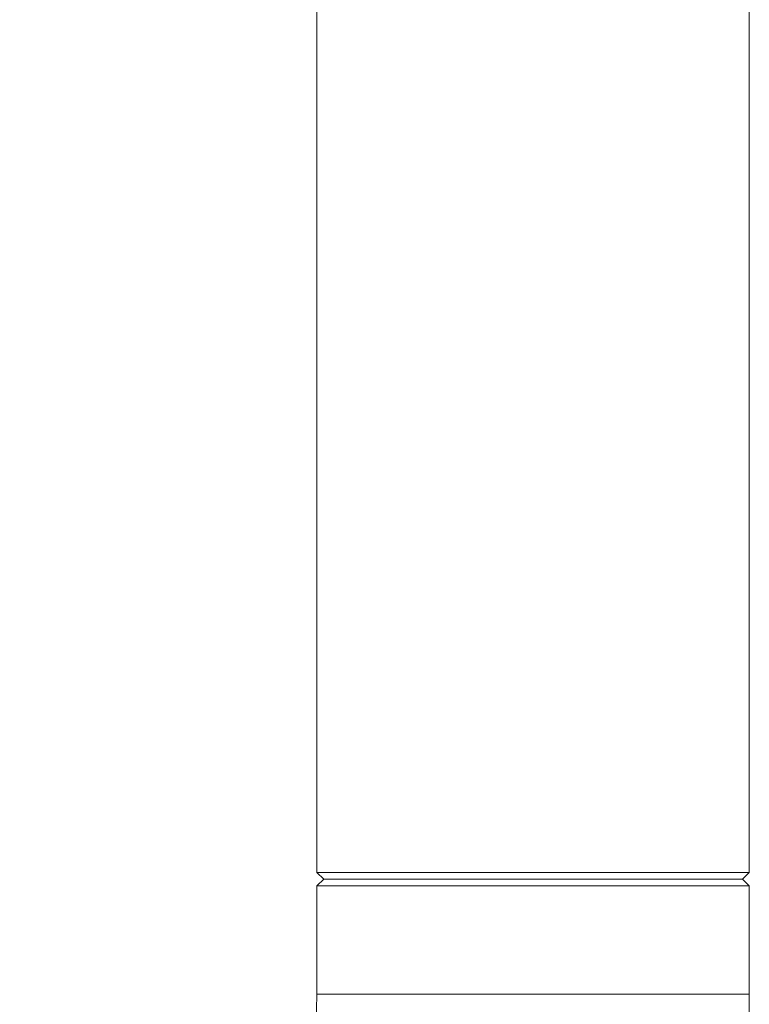
# Model space of a CAD drawing. Units: millimetres. Extents: x -475 to 731, y -849 to 1037.
# Drawn here: x 671 to 725, y -419 to -346 of the extents above; entities that cross this region are included whole.
import ezdxf

# ---------------------------------------------------------------- set-up
doc = ezdxf.new("R2010")
doc.units = ezdxf.units.MM

msp = doc.modelspace()

# ---------------------------------------------------------------- linework, layer by layer
at = {"color": 7, "linetype": 'Continuous', "lineweight": 0}
for p, q in [((693.148, 143.54), (693.148, -409.03)), ((725.148, -409.03), (725.148, 143.54)), ((693.148, -409.03), (693.648, -409.53)), ((693.148, -409.03), (725.148, -409.03)), ((724.648, -409.53), (725.148, -409.03)), ((693.648, -409.53), (693.148, -410.03)), ((693.148, -410.03), (693.148, -418.03)), ((725.148, -410.03), (693.148, -410.03)), ((724.648, -409.53), (693.648, -409.53)), ((725.148, -410.03), (724.648, -409.53)), ((725.148, -418.03), (725.148, -410.03))]:
    msp.add_line(p, q, dxfattribs=at)
at = {"color": 8, "linetype": 'Continuous', "lineweight": 0}
msp.add_line((693.148, -418.03), (725.148, -418.03), dxfattribs=at)
at = {"color": 7, "linetype": 'Continuous', "lineweight": 0}
for radius in [22, 54]:
    msp.add_arc((671.148, -418.03), radius, 270, 0, dxfattribs=at)

doc.saveas('drawing.dxf')
